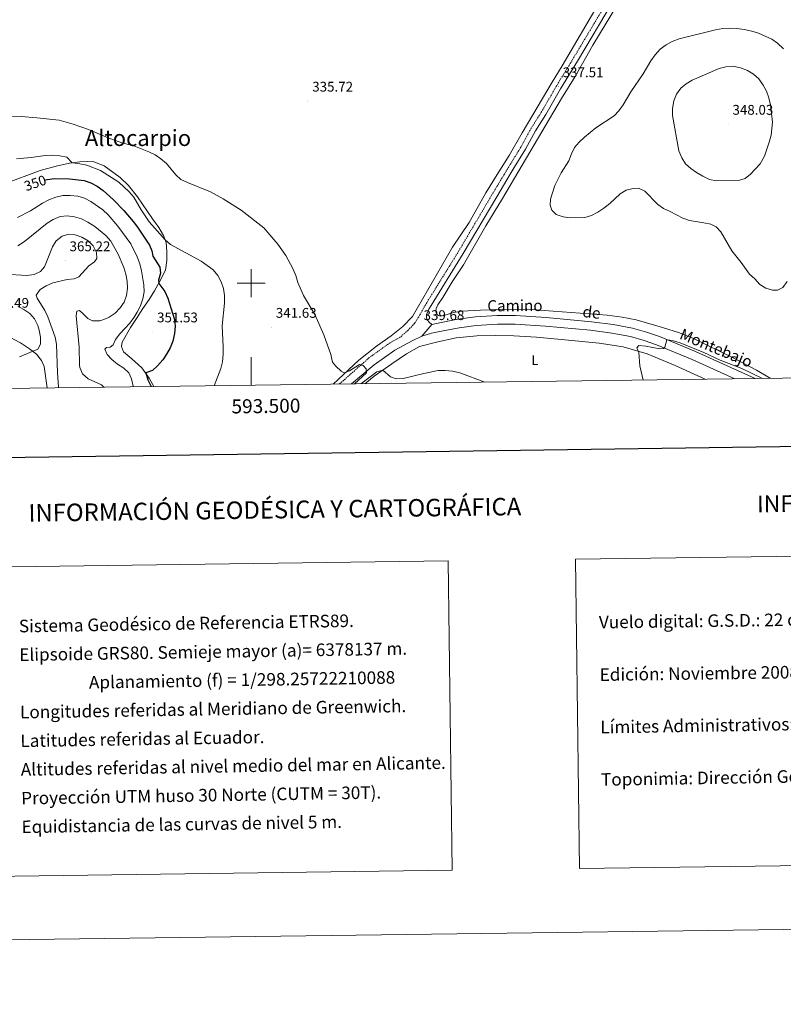
# Model space of a CAD drawing. Units: metres. Extents: x 589818 to 594312, y 4705485 to 4708513.
# Drawn here: x 593335 to 593880, y 4705485 to 4706188 of the extents above; entities that cross this region are included whole.
import ezdxf
from ezdxf.enums import TextEntityAlignment as Align

# ---------------------------------------------------------------- set-up
doc = ezdxf.new("R2010")
doc.units = ezdxf.units.M
doc.header["$MEASUREMENT"] = 0
doc.linetypes.add('TRAZOSX2', pattern=[1.5, 1, -0.5])
for name, color, linetype, lineweight in [('Carátula', 7, 'Continuous', 5), ('Level 21', 19, 'Continuous', 0), ('Level 36', 19, 'Continuous', 40), ('Level 37', 92, 'Continuous', 0), ('Level 4', 36, 'Continuous', 30), ('Level 41', 39, 'Continuous', 0), ('Level 44', 19, 'Continuous', 0), ('Level 45', 19, 'Continuous', 0), ('Level 5', 36, 'Continuous', 0), ('Level 54', 13, 'Continuous', 0), ('Level 61', 19, 'Continuous', 0), ('Level 63', 7, 'Continuous', 0), ('Level 7', 1, 'Continuous', 0)]:
    doc.layers.add(name, color=color, linetype=linetype, lineweight=lineweight)
doc.styles.add('Arial', font='ARIAL.TTF', dxfattribs={"height": 0.2})

# ---------------------------------------------------------------- blocks, each defined once
blk = doc.blocks.new('5PATER')
at = {"layer": 'Carátula', "linetype": 'Continuous', "lineweight": 5}
h = blk.add_hatch(color=250, dxfattribs=at)
edge = h.paths.add_edge_path()
edge.add_ellipse((0, 0), major_axis=(-1.33, -1.34), ratio=0.999422, start_angle=0, end_angle=360)

msp = doc.modelspace()

# ---------------------------------------------------------------- linework, layer by layer
at = {"layer": 'Level 21', "color": 19, "linetype": 'TRAZOSX2', "lineweight": 0}
msp.add_polyline3d([(593790.5, 4706261.7, 336.83), (593789.92, 4706258.61, 336.83), (593788.04, 4706254.22, 337), (593779.56, 4706241.03, 336.83), (593766.09, 4706220.32, 337), (593760.75, 4706211.98, 337.34), (593727.09, 4706155.56, 337.51), (593720.49, 4706145.01, 337.51), (593707.44, 4706122.47, 337.51), (593700.03, 4706110.67, 337.51), (593692.64, 4706097.21, 337.51), (593680.86, 4706077.92, 337.41), (593680.72, 4706077.69, 337.42), (593672.25, 4706063.57, 337.89), (593648.34, 4706023.02, 338.6), (593625.39, 4705985.95, 338.96), (593620.43, 4705977.26, 339.13), (593616.73, 4705971.23, 339.86), (593612.07, 4705966.3, 340.04), (593606.12, 4705961.09, 340.23), (593599.28, 4705957.38, 340.31), (593584.14, 4705946.54, 340.31), (593563.01, 4705927.86, 340.46)], dxfattribs=at)
at = {"layer": 'Level 21', "color": 19, "linetype": 'Continuous', "lineweight": 0}
for points in [[(593628.98, 4705970.45, 339.46), (593627.11, 4705972.03, 339.46), (593625.96, 4705973.52, 339.28), (593625.34, 4705975.29, 339.28), (593625.35, 4705977.45, 339.28), (593626.94, 4705981.31, 339.01), (593628.52, 4705984.08, 338.96), (593651.46, 4706021.13, 338.6), (593675.39, 4706061.71, 337.89), (593685.06, 4706077.75, 337.47), (593687.96, 4706082.58, 337.34), (593695.97, 4706095.66, 337.51), (593703.18, 4706108.81, 337.51), (593710.57, 4706120.59, 337.51), (593721.06, 4706138.83, 337.51), (593733.14, 4706158.51, 337.51), (593758.6, 4706201.56, 337.39)], [(593628.98, 4705970.45, 339.46), (593635.81, 4705971.96, 339.16), (593647.64, 4705974.15, 338.66), (593660.15, 4705975.9, 338.39), (593675.72, 4705976.76, 337.95), (593688.8, 4705976.75, 337.2), (593710.8, 4705975.45, 336.7), (593743.09, 4705972.44, 336.28), (593758.69, 4705970.31, 335.37), (593772.3, 4705967.81, 335), (593782.46, 4705964.89, 335.19), (593791.7, 4705961.75, 335), (593817.5, 4705951.1, 334.66), (593859.9, 4705931.81, 333.95)], [(593621.87, 4705961.96, 339.87), (593628.79, 4705964.12, 339.54), (593637.03, 4705965.94, 339.16), (593648.62, 4705968.09, 338.66), (593660.75, 4705969.78, 338.39), (593675.88, 4705970.62, 337.95), (593688.62, 4705970.61, 337.2), (593710.34, 4705969.32, 336.7), (593742.39, 4705966.34, 336.28), (593757.72, 4705964.25, 335.37), (593770.9, 4705961.83, 335), (593780.62, 4705959.03, 335.19), (593789.53, 4705956, 335), (593815.06, 4705945.47, 334.66), (593845.5, 4705931.62, 334.15)], [(593628.98, 4705970.45, 339.46), (593621.87, 4705961.96, 339.87)], [(593571.69, 4705927.98, 340.42), (593587.91, 4705941.69, 340.31), (593602.55, 4705952.16, 340.31), (593614.88, 4705958.86, 340.16), (593621.87, 4705961.96, 339.87)]]:
    msp.add_polyline3d(points, dxfattribs=at)
at = {"layer": 'Level 36', "color": 92, "linetype": 'Continuous', "lineweight": 0}
for points in [[(593780.77, 4706270.26, 336.72), (593781.66, 4706267.18, 336.33), (593782.58, 4706263.36, 336.5), (593782.56, 4706258.07, 336.5), (593781.39, 4706253.73, 336.5), (593778.55, 4706248.05, 336.67), (593759.52, 4706217.87, 336.84), (593749.61, 4706201.98, 337.69), (593722.2, 4706155.22, 337.52), (593714.96, 4706143.61, 337.52), (593701.15, 4706120.14, 337.52), (593693.54, 4706107.42, 338), (593684.2, 4706091.31, 338), (593675.6, 4706077.57, 338), (593667.65, 4706064.54, 337.32), (593655.82, 4706043.37, 337.84), (593643.71, 4706025.57, 337.84), (593615.34, 4705976.15, 338.93), (593608.24, 4705968.98, 339.3), (593600.08, 4705962.28, 340.03), (593589.52, 4705954.92, 340.03), (593576.94, 4705944.97, 340.03), (593562.25, 4705931.19, 340.03), (593558.59, 4705927.81, 340.15)], [(593870.7, 4705931.95, 335.21), (593860.91, 4705937.74, 335.49), (593845.2, 4705946.01, 335.85), (593824.85, 4705956.21, 335.85), (593816.04, 4705960.49, 336.22), (593805.84, 4705964.35, 336.22), (593793.77, 4705968.2, 336.22), (593774.89, 4705973.7, 336.58), (593764.92, 4705975.73, 336.58), (593754.24, 4705977, 336.58), (593702.91, 4705980.92, 336.95), (593679.81, 4705981.4, 337.5), (593671.28, 4705980.79, 337.68), (593663.9, 4705980.75, 337.86), (593650.76, 4705980.06, 338.23), (593644.53, 4705979.06, 338.23), (593637.53, 4705976.77, 338.23), (593635.13, 4705976.49, 338.23), (593633.64, 4705976.83, 338.23), (593632.3, 4705977.98, 338.23), (593631.83, 4705979.9, 338.41), (593632.07, 4705981.77, 338.23), (593633.23, 4705984.36, 338.23), (593636.98, 4705989.72, 338.23), (593643.46, 4706000.87, 338.23), (593651.78, 4706012.99, 338.04), (593667.7, 4706040.9, 337.86), (593679.57, 4706060.58, 337.86), (593721.64, 4706131.97, 337.86), (593731.36, 4706147.74, 337.86), (593744.14, 4706170.1, 337.52), (593752.78, 4706184.6, 337.52), (593768.35, 4706210.29, 336.84)], [(593323.76, 4706071.01, 347.34), (593349.31, 4706080.58, 346.64), (593360.78, 4706083.52, 346.12), (593370.32, 4706085.6, 345.23), (593377.67, 4706086.75, 344.5), (593383.12, 4706086.82, 343.64), (593387.58, 4706086.59, 343.46), (593394.96, 4706083.83, 343.18), (593406.53, 4706075.39, 343.21), (593412.32, 4706069.83, 343.49), (593418.73, 4706061.6, 343.67), (593429.4, 4706045.98, 344.04), (593434.12, 4706039.63, 344.32), (593437.49, 4706034.09, 344.71), (593439.18, 4706029, 345.17), (593439.79, 4706022.57, 345.97), (593439.64, 4706016.11, 347.13), (593438.74, 4706009.33, 348.54), (593434.87, 4706001.41, 349.76), (593430.89, 4705994.53, 350.8), (593427.12, 4705988.21, 352.15), (593422.53, 4705981.95, 353.22), (593417.99, 4705974.59, 353.77), (593413.77, 4705968.33, 353.8), (593407.94, 4705957.89, 353.4), (593407.46, 4705954.69, 353), (593408.73, 4705950.85, 352.45), (593414.68, 4705945.96, 351.63), (593421.96, 4705939.37, 350.65), (593427.18, 4705932.1, 349.39), (593430.54, 4705926.11, 348.79)], [(593325.63, 4705962.32, 371.54), (593335.28, 4705957.33, 370.81), (593341.63, 4705953.13, 370.29), (593346.7, 4705949.14, 369.71), (593350.24, 4705944.69, 369.13), (593352.24, 4705940.3, 368.82), (593354.38, 4705925.09, 367.75)], [(593581.21, 4705928.11, 340.37), (593587.89, 4705933.4, 340.37), (593600.46, 4705942.39, 339.64), (593611.02, 4705949.47, 339.64), (593620.33, 4705954.63, 339.64), (593633.28, 4705957.96, 339.64), (593646.42, 4705960.91, 339.28), (593661.28, 4705962.41, 338.18), (593674.41, 4705962.58, 337.81), (593687.64, 4705962.27, 337.08), (593703.74, 4705961.28, 336.35), (593726.55, 4705959.23, 335.25), (593748.69, 4705957.08, 334.89), (593765.66, 4705954.46, 334.16), (593782.9, 4705949.44, 334.16), (593802.92, 4705941.07, 334.16), (593824.33, 4705931.33, 333.75)]]:
    msp.add_polyline3d(points, dxfattribs=at)
at = {"layer": 'Level 4', "color": 36, "linetype": 'Continuous', "lineweight": 30}
msp.add_polyline3d([(593352.55, 4706073.52, 350), (593354.36, 4706073.97, 350), (593359.85, 4706074.68, 350), (593370.19, 4706074.61, 350), (593380.73, 4706073.25, 350), (593385.49, 4706071.55, 350), (593389.99, 4706069.24, 350), (593394.18, 4706066.2, 350), (593401.63, 4706059.47, 350), (593409.04, 4706051.86, 350), (593415.66, 4706044.05, 350), (593418.86, 4706039.89, 350), (593427.41, 4706027, 350), (593428.94, 4706023.03, 350), (593429.73, 4706019.19, 350), (593434.64, 4706011.34, 350), (593435.21, 4706007.08, 350), (593433.76, 4706002.14, 350), (593433.93, 4705999.79, 350), (593438.32, 4705994.03, 350), (593440.37, 4705989.35, 350), (593445.15, 4705974.1, 350), (593445.71, 4705969.13, 350), (593445.21, 4705964.01, 350), (593443.93, 4705958.61, 350), (593442.04, 4705953.76, 350), (593439.61, 4705949.28, 350), (593436.85, 4705945.12, 350), (593433.11, 4705940.97, 350), (593429.43, 4705937.48, 350), (593424.66, 4705935.76, 350), (593426.26, 4705930.91, 350), (593428.58, 4705926.12, 350), (593428.59, 4705926.08, 350)], dxfattribs=at)
at = {"layer": 'Level 5', "color": 36, "linetype": 'Continuous', "lineweight": 0}
for points in [[(593882.82, 4706001.12, 340), (593879.84, 4705996.95, 340), (593876.05, 4705994.95, 340), (593872.36, 4705994.9, 340), (593867.55, 4705996.29, 340), (593863.33, 4705999.03, 340), (593859.67, 4706002.98, 340), (593855.99, 4706006.34, 340), (593849.96, 4706014.83, 340), (593843.36, 4706023.04, 340), (593835.43, 4706036.57, 340), (593832.11, 4706040.31, 340), (593828.25, 4706042, 340), (593823.37, 4706043.1, 340), (593813.08, 4706044.69, 340), (593808.22, 4706046.3, 340), (593799.32, 4706051.26, 340), (593794.58, 4706053.33, 340), (593790.43, 4706056.12, 340), (593781.25, 4706065.77, 340), (593776.68, 4706067.81, 340), (593772.86, 4706067.55, 340), (593767.88, 4706066.41, 340), (593763.59, 4706063.83, 340), (593756.1, 4706056.82, 340), (593751.82, 4706053.48, 340), (593747.55, 4706050.61, 340), (593743.02, 4706048.29, 340), (593738.23, 4706046.83, 340), (593727.8, 4706046.76, 340), (593722.74, 4706047.32, 340), (593717.9, 4706049.08, 340), (593714.86, 4706052.06, 340), (593713.58, 4706055.77, 340), (593713.9, 4706059.99, 340), (593716.98, 4706069.81, 340), (593721.53, 4706078.91, 340), (593726.92, 4706087.49, 340), (593728.79, 4706092.27, 340), (593731.02, 4706096.9, 340), (593734.25, 4706100.72, 340), (593738.1, 4706104.25, 340), (593746.28, 4706110.97, 340), (593759.29, 4706119.51, 340), (593762.71, 4706123.15, 340), (593765.64, 4706127.49, 340), (593771.1, 4706136.7, 340), (593780.1, 4706149.59, 340), (593785.52, 4706158.91, 340), (593788.63, 4706163.23, 340), (593792.06, 4706167.07, 340), (593796.34, 4706170.32, 340), (593800.73, 4706172.71, 340), (593805.74, 4706174.53, 340), (593831.62, 4706181.03, 340), (593836.82, 4706181.95, 340), (593841.89, 4706182.2, 340), (593846.88, 4706182.06, 340), (593852.07, 4706181.25, 340), (593857.63, 4706180.13, 340), (593862.5, 4706178.7, 340), (593872.01, 4706174.44, 340), (593876.04, 4706171.48, 340), (593880.21, 4706167.49, 340)], [(593863.57, 4706085.21, 345), (593856.74, 4706077.78, 345), (593852.75, 4706074.74, 345), (593847.98, 4706073.23, 345), (593832.35, 4706073.1, 345), (593827.45, 4706074.07, 345), (593822.64, 4706076.34, 345), (593818.08, 4706078.96, 345), (593813.96, 4706081.8, 345), (593810.31, 4706085.27, 345), (593807.52, 4706089.5, 345), (593805.5, 4706094.45, 345), (593800.99, 4706119.77, 345), (593801.02, 4706124.89, 345), (593801.89, 4706130.17, 345), (593803.88, 4706135.01, 345), (593806.88, 4706139.27, 345), (593810.7, 4706142.49, 345), (593815.07, 4706145, 345), (593834.17, 4706153.33, 345), (593839.12, 4706154.6, 345), (593844.11, 4706154.95, 345), (593849.54, 4706153.77, 345), (593854.42, 4706151.89, 345), (593858.74, 4706149.39, 345), (593862.52, 4706146, 345), (593865.72, 4706141.57, 345), (593868.07, 4706137.15, 345), (593869.82, 4706132.47, 345), (593870.88, 4706127.3, 345), (593872.3, 4706114.92, 345), (593871.43, 4706105.69, 345), (593870.01, 4706100.63, 345), (593866.68, 4706090.6, 345), (593863.57, 4706085.21, 345)], [(593325.66, 4706118.81, 340), (593335.75, 4706118.99, 340), (593346.9, 4706118.13, 340), (593362.85, 4706116.34, 340), (593372.88, 4706113.52, 340), (593383.72, 4706109.85, 340), (593397.9, 4706103.73, 340), (593407.73, 4706100.22, 340), (593416.14, 4706098.08, 340), (593426.87, 4706093.76, 340), (593431.36, 4706091.57, 340), (593435.43, 4706088.77, 340), (593439.43, 4706085.37, 340), (593446.12, 4706077.37, 340), (593449.83, 4706074.03, 340), (593454.57, 4706071.82, 340), (593471.06, 4706065.32, 340), (593479.96, 4706060.3, 340), (593492.93, 4706052.02, 340), (593508.98, 4706039.46, 340), (593519.03, 4706027.89, 340), (593524.79, 4706019.69, 340), (593529.71, 4706010.44, 340), (593531.84, 4706005.4, 340), (593533.38, 4706000.46, 340), (593537.37, 4705991.09, 340), (593545.48, 4705977.53, 340), (593551.89, 4705963.11, 340), (593556.93, 4705948.86, 340), (593558.13, 4705943.49, 340), (593560.48, 4705940.61, 340), (593564.22, 4705936.98, 340), (593566.31, 4705935.86, 340), (593570.25, 4705937.19, 340), (593577.35, 4705941.88, 340), (593580.03, 4705941.11, 340), (593582.14, 4705938.7, 340), (593582.42, 4705935.83, 340), (593573.73, 4705928.01, 340)], [(593332.28, 4706088.76, 345), (593342.74, 4706089.77, 345), (593352.83, 4706091.3, 345), (593357.83, 4706091.44, 345), (593363.23, 4706090.98, 345), (593368.36, 4706089.98, 345), (593371.86, 4706086.29, 345), (593372.6, 4706085.96, 345), (593377.56, 4706085.31, 345), (593382.52, 4706084.21, 345), (593392.38, 4706080.51, 345), (593405.38, 4706072.23, 345), (593412.96, 4706065.31, 345), (593416.23, 4706061.39, 345), (593421.34, 4706052.37, 345), (593427.19, 4706043.85, 345), (593438.57, 4706030.84, 345), (593442.46, 4706027.7, 345), (593464.19, 4706015.58, 345), (593472.96, 4706009.42, 345), (593476.29, 4706005.5, 345), (593478.66, 4706000.83, 345), (593480.35, 4705996.04, 345), (593481.04, 4705991.08, 345), (593480.85, 4705985.74, 345), (593479.18, 4705969.58, 345), (593480.05, 4705954.55, 345), (593479.93, 4705949.19, 345), (593479.41, 4705943.76, 345), (593478.27, 4705938.89, 345), (593473.5, 4705926.68, 345)], [(593333.04, 4706046.87, 355), (593342.26, 4706051.69, 355), (593351, 4706057.05, 355), (593355.42, 4706059.39, 355), (593360.5, 4706061.49, 355), (593365.39, 4706062.55, 355), (593370.65, 4706062.62, 355), (593376.17, 4706062.22, 355), (593380.92, 4706060.67, 355), (593385.55, 4706058.43, 355), (593394.03, 4706052.25, 355), (593397.77, 4706048.81, 355), (593404.87, 4706040.73, 355), (593414.1, 4706028.07, 355), (593418.64, 4706018.8, 355), (593420.49, 4706013.75, 355), (593421.64, 4706008.88, 355), (593423.37, 4705998.73, 355), (593423.52, 4705993.73, 355), (593422.55, 4705988.65, 355), (593420.97, 4705983.7, 355), (593418.66, 4705979.22, 355), (593416.35, 4705975.58, 355), (593413.31, 4705971.41, 355), (593406.2, 4705963.77, 355), (593403.12, 4705959.64, 355), (593401.34, 4705955.9, 355), (593399.22, 4705954.21, 355), (593396.58, 4705954.02, 355), (593395.38, 4705952.9, 355), (593397.05, 4705948.97, 355), (593400.42, 4705945.44, 355), (593404.57, 4705942.07, 355), (593409.1, 4705939.27, 355), (593412.7, 4705935.8, 355), (593414.6, 4705931.47, 355), (593415.77, 4705926.26, 355), (593415.78, 4705925.91, 355)], [(593333.38, 4706026.75, 360), (593337.98, 4706029.75, 360), (593354.27, 4706042.94, 360), (593358.68, 4706045.55, 360), (593363.59, 4706047.57, 360), (593368.56, 4706048.17, 360), (593373.74, 4706047.45, 360), (593378.82, 4706045.87, 360), (593383.39, 4706043.62, 360), (593388.43, 4706040.47, 360), (593396.2, 4706033.93, 360), (593399.69, 4706030.07, 360), (593405.09, 4706020.61, 360), (593409, 4706011.21, 360), (593410.52, 4706006.44, 360), (593411.36, 4706001.39, 360), (593411.61, 4705996.4, 360), (593411.01, 4705991.12, 360), (593409.25, 4705986.39, 360), (593406.49, 4705982.22, 360), (593402.92, 4705978.56, 360), (593398.63, 4705975.74, 360), (593396.68, 4705974.77, 360), (593391.83, 4705973.13, 360), (593386.75, 4705973, 360), (593383.37, 4705974.74, 360), (593379.86, 4705978.36, 360), (593377.37, 4705980.34, 360), (593375.56, 4705980.05, 360), (593374.98, 4705976.54, 360), (593377.05, 4705954.16, 360), (593377.35, 4705941.27, 360), (593377.55, 4705939.65, 360), (593379.45, 4705935.05, 360), (593383.5, 4705931.57, 360), (593393.09, 4705927.26, 360), (593394.73, 4705925.63, 360)], [(593324.16, 4706006.3, 365), (593339.73, 4706005.43, 365), (593344.95, 4706006.2, 365), (593349.5, 4706008.33, 365), (593352.29, 4706011.61, 365), (593358, 4706025.99, 365), (593360.79, 4706030.14, 365), (593365.02, 4706033.45, 365), (593369.76, 4706035.04, 365), (593374.36, 4706034.61, 365), (593379.15, 4706032.88, 365), (593383.65, 4706030.3, 365), (593387.13, 4706026.62, 365), (593389.47, 4706021.98, 365), (593389.64, 4706017.66, 365), (593387.97, 4706015.26, 365), (593383.93, 4706012.31, 365), (593376.97, 4706004.42, 365), (593373.5, 4706003.17, 365), (593368.45, 4706002.67, 365), (593358.26, 4706000.2, 365), (593353.53, 4705998.04, 365), (593349.31, 4705995.38, 365), (593346.43, 4705991.35, 365), (593347.2, 4705989.26, 365), (593352.65, 4705980.33, 365), (593354.86, 4705975.85, 365), (593359.99, 4705961.32, 365), (593360.98, 4705956.27, 365), (593361.67, 4705935.79, 365), (593362.42, 4705925.73, 365), (593362.54, 4705925.2, 365)], [(593333.21, 4705983.48, 370), (593337.69, 4705981.17, 370), (593341.85, 4705978.16, 370), (593345.21, 4705974.47, 370), (593347.58, 4705969.74, 370), (593348.62, 4705966.44, 370), (593349.49, 4705961.41, 370), (593349.4, 4705956.34, 370), (593347.59, 4705952.68, 370), (593334.62, 4705947.23, 370)], [(593865.28, 4705931.88, 335), (593850.49, 4705939.02, 335), (593835.02, 4705944.99, 335), (593823.23, 4705950.43, 335), (593806.37, 4705957.31, 335), (593801.57, 4705958.71, 335), (593799.04, 4705959.29, 335), (593796.94, 4705959.39, 335), (593795.51, 4705954.33, 335), (593794.54, 4705953.26, 335), (593791.9, 4705953.07, 335), (593781.93, 4705954.91, 335), (593776.95, 4705955.31, 335), (593775.36, 4705953.67, 335), (593776.84, 4705950.4, 335), (593777.64, 4705940.91, 335), (593780.02, 4705930.75, 335)], [(593578.36, 4705928.07, 340), (593589.66, 4705936.49, 340), (593594.16, 4705937.67, 340), (593599.62, 4705932.92, 340), (593603.6, 4705931.57, 340), (593608.48, 4705931.85, 340), (593623.29, 4705935.45, 340), (593633.56, 4705937.46, 340), (593638.56, 4705937.47, 340), (593643.81, 4705937.01, 340), (593649.1, 4705935.98, 340), (593666.79, 4705929.24, 340)]]:
    msp.add_polyline3d(points, dxfattribs=at)
at = {"layer": 'Level 54', "linetype": 'Continuous', "lineweight": 0}
msp.add_polyline3d([(593859.9, 4705931.81, 333.95), (593845.5, 4705931.62, 334.15), (593815.06, 4705945.47, 334.66), (593789.53, 4705956, 335), (593780.62, 4705959.03, 335.19), (593770.9, 4705961.83, 335), (593757.72, 4705964.25, 335.37), (593742.39, 4705966.34, 336.28), (593710.34, 4705969.32, 336.7), (593688.62, 4705970.61, 337.2), (593675.88, 4705970.62, 337.95), (593660.75, 4705969.78, 338.39), (593648.62, 4705968.09, 338.66), (593637.03, 4705965.94, 339.16), (593628.79, 4705964.12, 339.54), (593621.87, 4705961.96, 339.87), (593628.98, 4705970.45, 339.46), (593635.81, 4705971.96, 339.16), (593647.64, 4705974.15, 338.66), (593660.15, 4705975.9, 338.39), (593675.72, 4705976.76, 337.95), (593688.8, 4705976.75, 337.2), (593710.8, 4705975.45, 336.7), (593743.09, 4705972.44, 336.28), (593758.69, 4705970.31, 335.37), (593772.3, 4705967.81, 335), (593782.46, 4705964.89, 335.19), (593791.7, 4705961.75, 335), (593817.5, 4705951.1, 334.66), (593859.9, 4705931.81, 333.95)], close=True, dxfattribs=at)
at = {"layer": 'Level 61', "color": 19, "linetype": 'Continuous', "lineweight": 0}
msp.add_lwpolyline([(590724.71, 4705890.17), (590694.58, 4708203.4), (594117.08, 4708248.86), (594148.35, 4705935.64), (590724.71, 4705890.17)], close=True, dxfattribs=at)
at = {"layer": 'Level 63', "linetype": 'Continuous', "lineweight": 0}
for points in [[(589856.93, 4705484.59), (589817.5, 4708454.33), (594272.09, 4708513.48), (594311.51, 4705543.74), (589856.93, 4705484.59)], [(593731.61, 4705802.63), (594215.43, 4705809.05), (594218.36, 4705588.01), (593734.54, 4705581.58), (593731.61, 4705802.63)], [(593310.64, 4705797.04), (593640.73, 4705801.42), (593643.67, 4705580.38), (593313.57, 4705575.99), (593310.64, 4705797.04)]]:
    msp.add_lwpolyline(points, close=True, dxfattribs=at)
at = {"layer": 'Level 63', "linetype": 'Continuous', "lineweight": 30}
msp.add_lwpolyline([(590625.7, 4708252.52), (590659.8, 4705837.78), (594214.42, 4705887.98), (594180.37, 4708299.73), (590625.7, 4708252.52)], dxfattribs=at)
at = {"layer": 'Level 63', "linetype": 'Continuous', "lineweight": 0}
for points in [[(593500, 4705990), (593500, 4706010)], [(593490, 4706000), (593510, 4706000)], [(593500, 4705927.03), (593500, 4705947.03)]]:
    msp.add_lwpolyline(points, dxfattribs=at)

# ---------------------------------------------------------------- block references
at = {"layer": 'Level 7', "color": 19, "linetype": 'Continuous', "lineweight": 0, "xscale": 0.09999983015004542, "yscale": 0.09999983015004542}
for p in [(593719.42, 4706140.37, 337.51), (593540.54, 4706130.1, 335.72), (593840.71, 4706113.56, 348.04), (593367.18, 4706016.02, 365.23), (593429.71, 4705965.17, 351.54), (593514.52, 4705968.45, 341.63), (593620.05, 4705966.81, 339.69)]:
    msp.add_blockref('5PATER', p, dxfattribs=at)

# ---------------------------------------------------------------- texts
at = {"layer": 'Level 37', "color": 92, "linetype": 'Continuous', "lineweight": 0, "style": 'Arial'}
msp.add_text('L', height=7, dxfattribs=at).set_placement((593702.66, 4705944.86, 339.89), align=Align.MIDDLE_CENTER)
at = {"layer": 'Level 41', "color": 19, "linetype": 'Continuous', "lineweight": 0, "style": 'Arial'}
for s, p in [('337.51', (593722.52, 4706144.96, 337.51)), ('335.72', (593543.63, 4706134.68, 335.72)), ('348.03', (593843.8, 4706118.14, 348.04)), ('365.22', (593370.28, 4706020.61, 365.23)), ('372.49', (593312.18, 4705980.19, 372.49)), ('351.53', (593432.8, 4705969.76, 351.54)), ('341.63', (593517.61, 4705973.03, 341.63)), ('339.68', (593623.14, 4705971.39, 339.69))]:
    msp.add_text(s, height=7, dxfattribs=at).set_placement(p, align=Align.BOTTOM_LEFT)
at = {"layer": 'Level 41', "color": 39, "linetype": 'Continuous', "lineweight": 0, "style": 'Arial'}
msp.add_text('350', height=7, rotation=19.04844, dxfattribs=at).set_placement((593345.7, 4706071.5, 350), align=Align.MIDDLE_CENTER)
at = {"layer": 'Level 44', "color": 19, "linetype": 'Continuous', "lineweight": 0, "style": 'Arial'}
for s, rotation, p in [('Camino', 0.42968, (593688.41, 4705983.91, 337.86)), ('de', -6.64538, (593743.2, 4705979.06, 336.8)), ('Montebajo', -22.52961, (593832.17, 4705953.64, 334.66))]:
    msp.add_text(s, height=8, rotation=rotation, dxfattribs=at).set_placement(p, align=Align.MIDDLE_CENTER)
at = {"layer": 'Level 45', "color": 19, "linetype": 'Continuous', "lineweight": 0, "style": 'Arial'}
msp.add_text('Altocarpio', height=11.5, dxfattribs=at).set_placement((593419.17, 4706103.73, 340), align=Align.MIDDLE_CENTER)
at = {"layer": 'Level 63', "linetype": 'Continuous', "lineweight": 0, "style": 'Arial'}
msp.add_text('593.500', height=10, rotation=0.76081, dxfattribs=at).set_placement((593510.47, 4705917.17), align=Align.TOP_CENTER)
for s, height, p in [('INFORMACIÓN COMPLEMENTARIA', 11.9999, (593990.73, 4705843.86)), ('INFORMACIÓN GEODÉSICA Y CARTOGRÁFICA', 12.4999, (593516.91, 4705838.07))]:
    msp.add_text(s, height=height, rotation=0.76141, dxfattribs=at).set_placement(p, align=Align.MIDDLE_CENTER)
for s, height, rotation, p in [('Sistema Geodésico de Referencia ETRS89.', 9, 0.94377, (593334.07, 4705754.86)), ('Vuelo digital: G.S.D.: 22 cm., Julio 2008. Realizado por: I.C.C.', 8.9999, 0.76141, (593748.39, 4705757.67)), ('Elipsoide GRS80. Semieje mayor (a)= 6378137 m.', 9, 0.94377, (593334.35, 4705734.37)), ('Edición: Noviembre 2008. Realizado por Trabajos Catastrales S. A.', 8.9999, 0.76141, (593748.88, 4705720.17)), ('                  Aplanamiento (f) = 1/298.25722210088', 9, 0.94377, (593334.62, 4705713.87)), ('Longitudes referidas al Meridiano de Greenwich.', 9, 0.94377, (593334.89, 4705693.37)), ('Límites Administrativos: Servicio de Riqueza Territorial.', 9, 0.94377, (593749.39, 4705682.67)), ('Latitudes referidas al Ecuador.', 9, 0.94377, (593335.16, 4705672.87)), ('Altitudes referidas al nivel medio del mar en Alicante.', 9, 0.94377, (593335.43, 4705652.37)), ('Toponimia: Dirección General de Universidades y Política Lingüística', 9, 0.94377, (593749.88, 4705645.21)), ('Proyección UTM huso 30 Norte (CUTM = 30T).', 9, 0.94377, (593335.7, 4705631.87)), ('Equidistancia de las curvas de nivel 5 m.', 9, 0.94377, (593335.97, 4705611.38))]:
    msp.add_text(s, height=height, rotation=rotation, dxfattribs=at).set_placement(p, align=Align.MIDDLE_LEFT)

doc.saveas('drawing.dxf')
